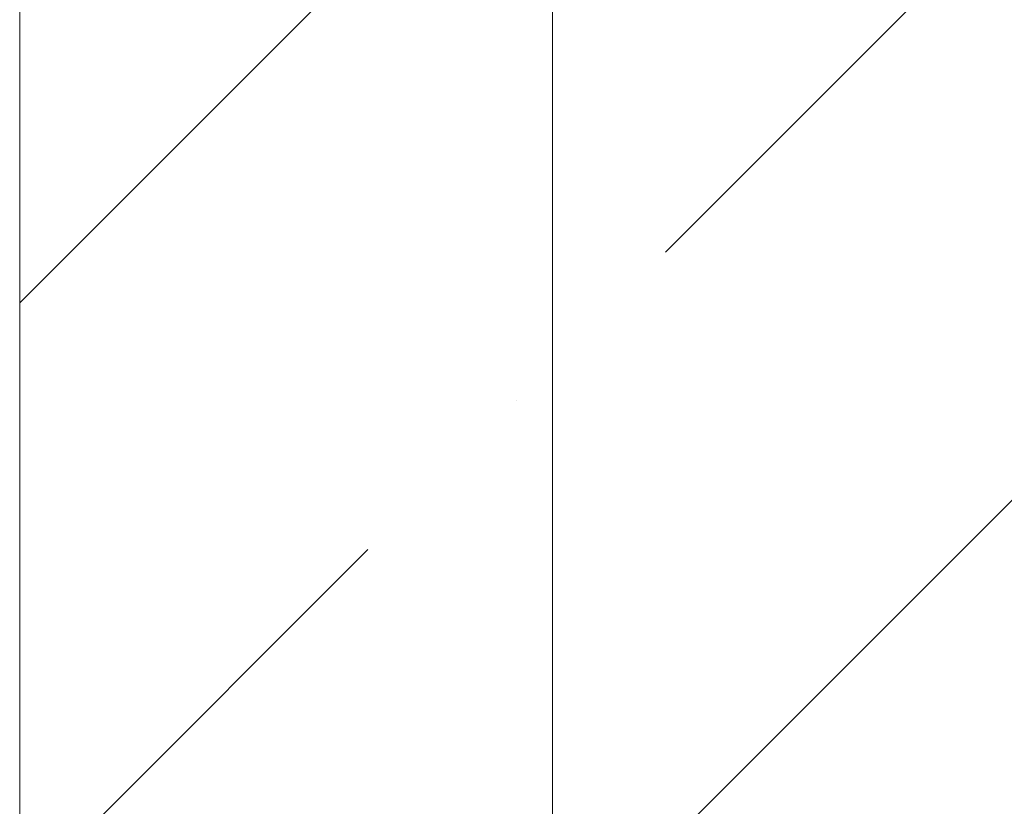
# Model space of a CAD drawing. Units: inches. Extents: x 66 to 79.5, y 52.5 to 63.
# Drawn here: x 75 to 75.9, y 57.7 to 58.4 of the extents above; entities that cross this region are included whole.
import ezdxf

# ---------------------------------------------------------------- set-up
doc = ezdxf.new("R2010")
doc.units = ezdxf.units.IN
doc.header["$MEASUREMENT"] = 0
doc.layers.get('0').update_dxf_attribs({"lineweight": 0})
doc.layers.get('Defpoints').update_dxf_attribs({"lineweight": 0})
doc.layers.add('ALUM', color=7, linetype='Continuous', lineweight=0)
doc.styles.add('BORDER', font='GOTHIC.TTF')
doc.dimstyles.new('aprop', dxfattribs={"dimtxt": 0.1, "dimasz": 0.09, "dimexe": 0.0625, "dimexo": 0.0625, "dimgap": 0.062, "dimtad": 1, "dimdec": 4, "dimzin": 3, "dimdsep": 46, "dimlunit": 4, "dimtxsty": 'BORDER', "dimblk": 'ARCHTICK', "dimcen": 0.09, "dimclrd": 256, "dimclre": 256, "dimclrt": 256, "dimazin": 0, "dimtfac": 1, "dimtdec": 4, "dimtix": 1, "dimtmove": 2, "dimatfit": 2, "dimldrblk": 'ARCHTICK', "dimfxl": 1, "dimfrac": 2, "dimtolj": 1, "dimtzin": 0, "dimlwd": -1, "dimlwe": -1, "dimarcsym": 0})

# ---------------------------------------------------------------- blocks, each defined once
blk = doc.blocks.new('_ArchTick')
at = {"color": 0, "linetype": 'ByBlock', "const_width": 0.15}
blk.add_lwpolyline([(-0.5, -0.5), (0.5, 0.5)], dxfattribs=at)
blk = doc.blocks.new('*D48')
at = {"layer": 'ALUM', "transparency": 16777216}
for p, q in [((74.98713, 61.08405), (75.55569, 61.08405)), ((75.49319, 61.08405), (75.49319, 57.08405)), ((74.98713, 57.08405), (75.55569, 57.08405))]:
    blk.add_line(p, q, dxfattribs=at)
at = {"layer": 'Defpoints', "color": 0, "transparency": 16777216}
for p in [(74.92463, 61.08405), (74.92463, 57.08405), (75.49319, 57.08405)]:
    blk.add_point(p, dxfattribs=at)
at = {"layer": 'ALUM', "transparency": 16777216, "xscale": 0.09, "yscale": 0.09, "zscale": 0.09}
for p, rotation in [((75.49319, 61.08405), 90), ((75.49319, 57.08405), 270)]:
    blk.add_blockref('_ArchTick', p, dxfattribs=dict(at, rotation=rotation))
at = {"layer": 'ALUM', "transparency": 16777216, "insert": (75.37993, 59.08405), "char_height": 0.1, "attachment_point": 5, "rotation": 90, "style": 'BORDER'}
blk.add_mtext('\\A1;4"', dxfattribs=at)

msp = doc.modelspace()

# ---------------------------------------------------------------- hatches: boundary and pattern name
at = {"layer": 'ALUM'}
h = msp.add_hatch(dxfattribs=at)
h.set_pattern_fill('ANSI36', color=9, scale=3)
h.set_pattern_definition([(45, (0.9494, 12.19445), (0.1988738, 0.7292039), [0.9375, -0.1875, 0, -0.1875])])
h.paths.add_polyline_path([(75.01837, 55.38958), (79.30079, 55.38958), (79.30079, 61.81288), (75.01837, 61.81288)])

# ---------------------------------------------------------------- linework, layer by layer
at = {"layer": 'ALUM', "color": 9}
msp.add_lwpolyline([(75.01837, 55.38958), (79.30079, 55.38958), (79.30079, 61.81288), (75.01837, 61.81288)], close=True, dxfattribs=at)

# ---------------------------------------------------------------- dimensions: what is measured, and where the dimension line sits
at = {"layer": 'ALUM'}
dim = msp.add_linear_dim(base=(75.49319, 57.08405), p1=(74.92463, 61.08405), p2=(74.92463, 57.08405), angle=90, dimstyle='aprop', dxfattribs=at)
dim.commit()
dim.dimension.update_dxf_attribs({"geometry": '*D48', "text_midpoint": (75.37993, 59.08405)})

doc.saveas('drawing.dxf')
